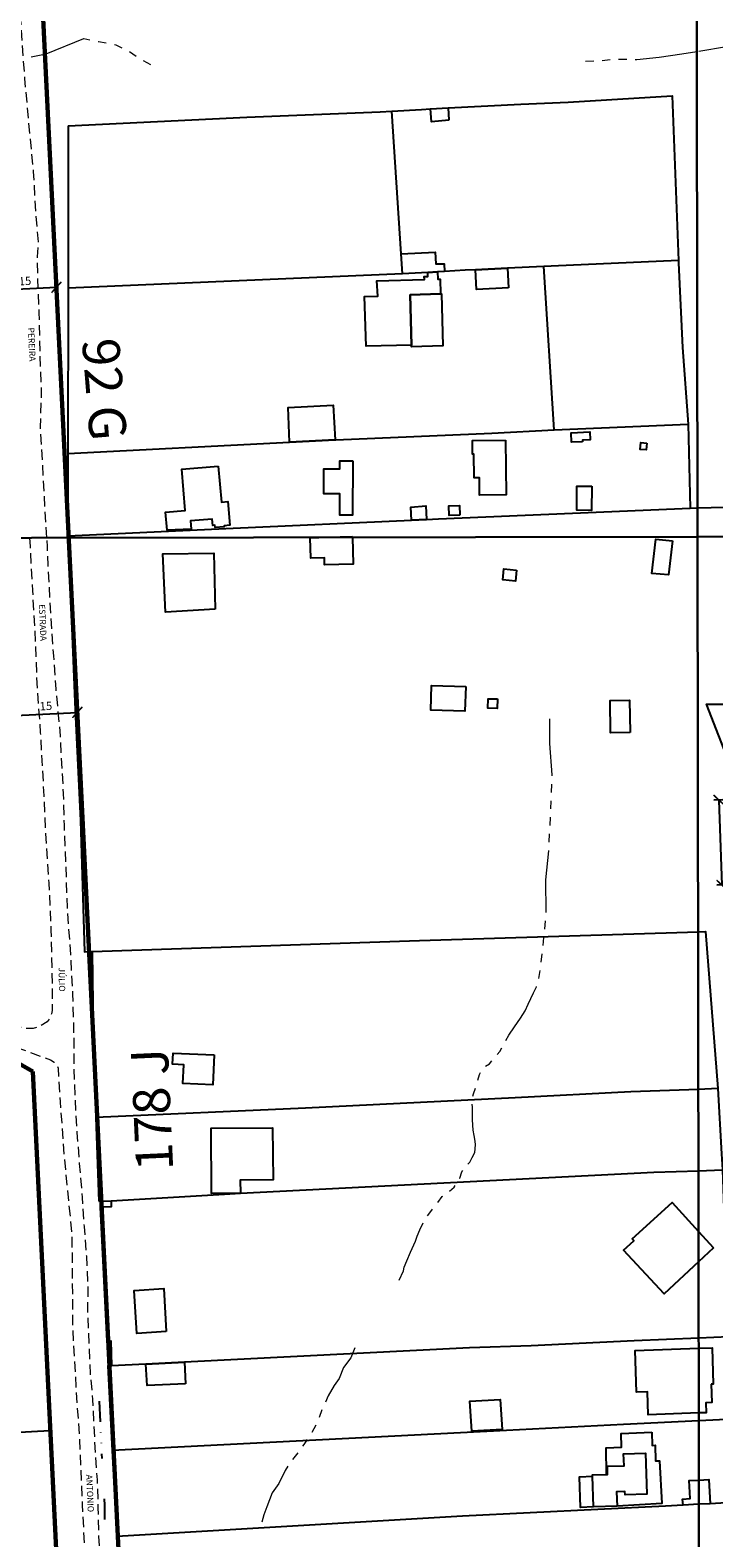
# Model space of a CAD drawing. Units: millimetres. Extents: x 283110 to 285560, y 1663072 to 1666335.
# Drawn here: x 283460 to 283625, y 1663576 to 1663939 of the extents above; entities that cross this region are included whole.
import ezdxf

# ---------------------------------------------------------------- set-up
doc = ezdxf.new("R2010")
doc.units = ezdxf.units.MM
doc.header["$MEASUREMENT"] = 0
doc.header["$PDMODE"] = 2
doc.header["$PDSIZE"] = 2
for name, pattern in [('DASHED', [0.75, 0.5, -0.25]), ('DIVIDE', [1.25, 0.5, -0.25, 0, -0.25, 0, -0.25]), ('HIDDEN', [0.375, 0.25, -0.125]), ('Intermitente', [48, 15, -2, 2, -2, 2, -2, 2, -2, 2, -2, 15])]:
    doc.linetypes.add(name, pattern=pattern)
doc.layers.add('_ANEXOS', color=4, linetype='DASHED', lineweight=60, plot=False)
for name, color, linetype in [('_COORDENADAS_SIRGAS', 7, 'Continuous'), ('_cotas', 7, 'Continuous'), ('Cerca', 8, 'Cerca'), ('Edificacoes', 2, 'Continuous'), ('Muro_Grade', 8, 'Continuous'), ('Topon_de_Vias', 7, 'Continuous'), ('Vala', 5, 'DIVIDE')]:
    doc.layers.add(name, color=color, linetype=linetype)
for name, color, linetype, lineweight in [('_traçado viário por coordenadas', 7, 'Continuous', 60), ('Nao_Pavimentada_S_Mfio', 10, 'HIDDEN', 15), ('Rio_Intermitente', 5, 'Intermitente', 9)]:
    doc.layers.add(name, color=color, linetype=linetype, lineweight=lineweight)
doc.layers.add('Malha', color=7, linetype='Continuous', plot=False)
doc.styles.add('Arial', font='arial.ttf', dxfattribs={"height": 1.5})
doc.styles.get("Standard").update_dxf_attribs({"font": 'arial.ttf'})
doc.linetypes.add('Cerca', pattern='A,10,0,["X",Standard,S=1,R=0,X=0,Y=-0.5],0.1', length=10.1)
doc.dimstyles.new('AEROS UPV', dxfattribs={"dimtxt": 2, "dimasz": 2.5, "dimexe": 1.25, "dimexo": 0.625, "dimtad": 1, "dimdsep": 46, "dimtxsty": 'Standard', "dimblk": 'ARCHTICK', "dimcen": 2.5, "dimadec": 0, "dimazin": 0, "dimtfac": 1, "dimtmove": 0, "dimatfit": 3, "dimfxl": 1, "dimtzin": 0, "dimarcsym": 0})

# ---------------------------------------------------------------- blocks, each defined once
blk = doc.blocks.new('_ArchTick')
at = {"color": 0, "linetype": 'Continuous', "const_width": 0.15}
blk.add_lwpolyline([(-0.5, -0.5), (0.5, 0.5)], dxfattribs=at)
blk = doc.blocks.new('*D24')
at = {"layer": '_cotas', "color": 0, "lineweight": -2, "transparency": 16777216}
for p, q in [((283466.77, 1663877.99), (283466.77, 1663878.62)), ((283451.79, 1663877.25), (283451.79, 1663877.88)), ((283451.79, 1663876.63), (283466.77, 1663877.37))]:
    blk.add_line(p, q, dxfattribs=at)
at = {"layer": 'Defpoints', "color": 0, "transparency": 16777216}
for p in [(283451.79, 1663876.63), (283466.77, 1663877.37), (283466.77, 1663877.37)]:
    blk.add_point(p, dxfattribs=at)
at = {"layer": '_cotas', "color": 0, "lineweight": -2, "transparency": 16777216, "xscale": 2.5, "yscale": 2.5, "zscale": 2.5}
for p, rotation in [((283466.77, 1663877.37), 2.823371355892904), ((283451.79, 1663876.63), 182.8233713558929)]:
    blk.add_blockref('_ArchTick', p, dxfattribs=dict(at, rotation=rotation))
at = {"layer": '_cotas', "color": 0, "transparency": 16777216, "insert": (283459.2, 1663878.64), "char_height": 2, "attachment_point": 5, "rotation": 2.8234}
blk.add_mtext('15', dxfattribs=at)
blk = doc.blocks.new('*D30')
at = {"layer": '_cotas', "color": 0, "lineweight": -2, "transparency": 16777216}
for p, q in [((283456.83, 1663774.25), (283471.82, 1663774.99)), ((283456.86, 1663773.63), (283456.89, 1663773)), ((283471.84, 1663774.36), (283471.87, 1663773.74))]:
    blk.add_line(p, q, dxfattribs=at)
at = {"layer": 'Defpoints', "color": 0, "transparency": 16777216}
for p in [(283456.83, 1663774.25), (283471.82, 1663774.99), (283471.82, 1663774.99)]:
    blk.add_point(p, dxfattribs=at)
at = {"layer": '_cotas', "color": 0, "lineweight": -2, "transparency": 16777216, "xscale": 2.5, "yscale": 2.5, "zscale": 2.5}
for p, rotation in [((283456.83, 1663774.25), 182.823371340353), ((283471.82, 1663774.99), 2.82337134035307)]:
    blk.add_blockref('_ArchTick', p, dxfattribs=dict(at, rotation=rotation))
at = {"layer": '_cotas', "color": 0, "transparency": 16777216, "insert": (283464.24, 1663776.26), "char_height": 2, "attachment_point": 5, "rotation": 2.8234}
blk.add_mtext('15', dxfattribs=at)
blk = doc.blocks.new('*D188')
at = {"layer": '_cotas', "color": 0, "lineweight": -2, "ltscale": 0.5, "transparency": 16777216}
for p, q in [((283631.74, 1663754.05), (283625.21, 1663753.82)), ((283626.46, 1663753.87), (283627.18, 1663733.38)), ((283632.46, 1663733.57), (283625.93, 1663733.34))]:
    blk.add_line(p, q, dxfattribs=at)
at = {"layer": 'Defpoints', "color": 0, "ltscale": 0.5, "transparency": 16777216}
for p in [(283632.36, 1663754.08), (283627.18, 1663733.38), (283633.08, 1663733.59)]:
    blk.add_point(p, dxfattribs=at)
at = {"layer": '_cotas', "color": 0, "lineweight": -2, "ltscale": 0.5, "transparency": 16777216, "xscale": 2.5, "yscale": 2.5, "zscale": 2.5}
for p, rotation in [((283626.46, 1663753.87), 92.01949353263382), ((283627.18, 1663733.38), 272.0194935326338)]:
    blk.add_blockref('_ArchTick', p, dxfattribs=dict(at, rotation=rotation))
at = {"layer": '_cotas', "color": 0, "ltscale": 0.5, "transparency": 16777216, "insert": (283628.47, 1663743.68), "char_height": 2, "attachment_point": 5, "rotation": 272.0195}
blk.add_mtext('20.5', dxfattribs=at)

msp = doc.modelspace()

# ---------------------------------------------------------------- linework, layer by layer
at = {"layer": '_COORDENADAS_SIRGAS', "flags": 128}
msp.add_lwpolyline([(283632.361, 1663754.076), (283623.432, 1663776.967), (283650.128, 1663776.951)], dxfattribs=at)
at = {"layer": '_traçado viário por coordenadas'}
for p, q in [((283484.227, 1663523.323), (283444.957, 1664319.614)), ((283342.414, 1663756.012), (283461.064, 1663688.476)), ((283469.246, 1663522.584), (283461.064, 1663688.476))]:
    msp.add_line(p, q, dxfattribs=at)
at = {"layer": 'Cerca', "flags": 128}
for points in [[(283550.208, 1663880.635), (283549.884, 1663885.47), (283547.583, 1663919.816)], [(283469.604, 1663916.265), (283469.581, 1663877.124), (283469.559, 1663837.377), (283469.547, 1663817.547), (283509.359, 1663819.377), (283552.355, 1663821.284), (283556.003, 1663821.446), (283558.896, 1663821.575), (283591.124, 1663822.998), (283619.487, 1663824.196), (283621.29, 1663824.239)], [(283586.772, 1663843.044), (283619.06, 1663844.396), (283619.487, 1663824.196)], [(283621.29, 1663824.239), (283641.239, 1663824.713)], [(283475.408, 1663717.388), (283475.71, 1663692.309), (283476.257, 1663677.386), (283476.995, 1663657.217)], [(283621.499, 1663684.176), (283605.196, 1663683.561), (283577.378, 1663682.171), (283526.827, 1663679.618), (283476.257, 1663677.386)], [(283626.171, 1663684.353), (283621.499, 1663684.176)]]:
    msp.add_lwpolyline(points, dxfattribs=at)
at = {"layer": 'Edificacoes', "flags": 128}
for points in [[(283561.37, 1663917.628), (283557.214, 1663917.24), (283556.947, 1663920.343), (283561.164, 1663920.561), (283561.37, 1663917.628)], [(283560.327, 1663881.192), (283558.632, 1663881.098), (283556.266, 1663880.968), (283550.208, 1663880.635), (283549.884, 1663885.47), (283558.085, 1663885.852), (283558.206, 1663883.016), (283560.255, 1663883.031), (283560.327, 1663881.192)], [(283559.324, 1663875.789), (283552.017, 1663875.598), (283552.334, 1663863.422), (283541.436, 1663863.175), (283540.99, 1663875.128), (283544.28, 1663875.208), (283544.013, 1663878.929), (283555.467, 1663879.286), (283555.44, 1663879.987), (283556.256, 1663879.988), (283556.266, 1663880.968), (283558.632, 1663881.098), (283558.732, 1663879.359), (283559.229, 1663879.351), (283559.324, 1663875.789)], [(283575.71, 1663877.211), (283568.021, 1663876.83), (283567.786, 1663881.588), (283575.474, 1663881.969), (283575.71, 1663877.211)], [(283552.334, 1663863.422), (283552.017, 1663875.598), (283559.324, 1663875.789), (283559.59, 1663875.796), (283559.916, 1663863.261), (283552.344, 1663863.063), (283552.334, 1663863.422)], [(283533.987, 1663840.641), (283522.914, 1663840.08), (283522.633, 1663848.455), (283533.497, 1663848.974), (283533.987, 1663840.641)], [(283593.553, 1663840.171), (283590.921, 1663840.036), (283590.804, 1663842.349), (283595.329, 1663842.58), (283595.426, 1663840.665), (283593.533, 1663840.568), (283593.553, 1663840.171)], [(283574.976, 1663840.575), (283575.207, 1663827.419), (283568.781, 1663827.304), (283568.706, 1663831.485), (283567.475, 1663831.463), (283567.372, 1663837.213), (283567.089, 1663837.208), (283567.037, 1663840.432), (283574.976, 1663840.575)], [(283609.047, 1663839.858), (283608.896, 1663838.186), (283607.474, 1663838.315), (283607.625, 1663839.987), (283609.047, 1663839.858)], [(283538.192, 1663835.585), (283538.167, 1663822.504), (283535.077, 1663822.51), (283535.086, 1663827.594), (283531.225, 1663827.601), (283531.237, 1663833.673), (283535.106, 1663833.666), (283535.11, 1663835.591), (283538.192, 1663835.585)], [(283505.779, 1663834.295), (283506.524, 1663825.624), (283508.074, 1663825.755), (283508.548, 1663820.061), (283507.177, 1663819.945), (283507.197, 1663819.704), (283504.998, 1663819.518), (283504.951, 1663820.074), (283504.476, 1663820.034), (283504.347, 1663821.563), (283499.081, 1663821.117), (283499.248, 1663819.146), (283493.424, 1663818.875), (283493.057, 1663823.205), (283497.839, 1663823.61), (283496.996, 1663833.55), (283505.779, 1663834.295)], [(283595.782, 1663829.494), (283595.768, 1663823.65), (283592.199, 1663823.659), (283592.213, 1663829.503), (283595.782, 1663829.494)], [(283556.003, 1663821.446), (283552.355, 1663821.284), (283552.212, 1663824.425), (283555.803, 1663824.695), (283556.003, 1663821.446)], [(283564.001, 1663822.454), (283561.456, 1663822.387), (283561.393, 1663824.766), (283563.938, 1663824.833), (283564.001, 1663822.454)], [(283505.063, 1663799.837), (283493.059, 1663799.126), (283492.389, 1663813.187), (283504.686, 1663813.366), (283505.063, 1663799.837)], [(283615.291, 1663816.304), (283614.317, 1663808.101), (283610.298, 1663808.468), (283611.272, 1663816.671), (283615.291, 1663816.304)], [(283577.696, 1663809.249), (283577.404, 1663806.59), (283574.358, 1663806.924), (283574.65, 1663809.583), (283577.696, 1663809.249)], [(283565.428, 1663781.221), (283565.23, 1663775.259), (283556.982, 1663775.534), (283557.181, 1663781.495), (283565.428, 1663781.221)], [(283573.08, 1663778.223), (283573.025, 1663775.927), (283570.761, 1663775.981), (283570.816, 1663778.277), (283573.08, 1663778.223)], [(283605.025, 1663770.135), (283600.336, 1663770.063), (283600.216, 1663777.83), (283604.905, 1663777.902), (283605.025, 1663770.135)], [(283504.823, 1663692.467), (283504.508, 1663685.26), (283497.259, 1663685.577), (283497.457, 1663690.102), (283494.752, 1663690.221), (283494.869, 1663692.903), (283504.823, 1663692.467)], [(283511.112, 1663659.138), (283504.148, 1663659.085), (283504.028, 1663674.815), (283518.886, 1663674.933), (283518.982, 1663662.354), (283511.089, 1663662.297), (283511.112, 1663659.138)], [(283493.257, 1663625.853), (283486.125, 1663625.41), (283485.512, 1663635.742), (283492.644, 1663636.185), (283493.257, 1663625.853)], [(283497.895, 1663613.272), (283488.609, 1663612.816), (283488.343, 1663618.021), (283497.668, 1663618.484), (283497.895, 1663613.272)], [(283574.182, 1663602.272), (283566.898, 1663601.884), (283566.451, 1663609.062), (283573.727, 1663609.515), (283574.182, 1663602.272)], [(283610.286, 1663601.582), (283610.39, 1663598.421), (283611.069, 1663598.449), (283611.199, 1663594.699), (283612.136, 1663594.724), (283612.695, 1663584.427), (283601.911, 1663583.801), (283596.25, 1663583.597), (283593.106, 1663583.479), (283592.877, 1663590.842), (283595.984, 1663590.972), (283595.972, 1663591.315), (283599.389, 1663591.438), (283599.313, 1663597.8), (283603.003, 1663598.004), (283602.885, 1663601.275), (283610.286, 1663601.582)], [(283601.911, 1663583.801), (283596.25, 1663583.597), (283595.984, 1663590.972), (283595.972, 1663591.315), (283599.389, 1663591.438), (283599.629, 1663591.447), (283599.559, 1663593.393), (283603.581, 1663593.538), (283603.479, 1663596.359), (283608.741, 1663596.548), (283609.095, 1663586.704), (283603.836, 1663586.515), (283603.808, 1663587.302), (283601.788, 1663587.229), (283601.911, 1663583.801)]]:
    msp.add_lwpolyline(points, close=True, dxfattribs=at)
for points in [[(283538.111, 1663817.174), (283538.278, 1663810.665), (283531.414, 1663810.499), (283531.365, 1663812.239), (283528.062, 1663812.158), (283527.941, 1663817.063), (283532.094, 1663817.165)], [(283532.094, 1663817.165), (283538.108, 1663817.311)], [(283538.108, 1663817.311), (283538.111, 1663817.174)], [(283621.561, 1663642.621), (283613.274, 1663634.917), (283603.489, 1663645.418), (283605.948, 1663647.71), (283605.54, 1663648.149), (283615.155, 1663656.962), (283621.55, 1663649.942)], [(283621.55, 1663649.942), (283625.166, 1663645.972)], [(283625.166, 1663645.972), (283621.561, 1663642.621)], [(283621.615, 1663606.239), (283609.41, 1663605.815), (283609.218, 1663611.351), (283606.583, 1663611.259), (283606.236, 1663621.309), (283621.592, 1663621.842)], [(283621.592, 1663621.842), (283624.802, 1663621.953), (283625.105, 1663613.157), (283624.56, 1663613.139)], [(283624.56, 1663613.139), (283624.713, 1663608.739), (283623.325, 1663608.691), (283623.408, 1663606.301), (283621.615, 1663606.239)], [(283621.648, 1663584.235), (283617.809, 1663584.03), (283617.692, 1663585.487), (283619.51, 1663585.626), (283619.248, 1663589.962), (283621.639, 1663590.086)], [(283621.639, 1663590.086), (283624.042, 1663590.211), (283624.374, 1663584.381)], [(283624.374, 1663584.381), (283621.648, 1663584.235)]]:
    msp.add_lwpolyline(points, dxfattribs=at)
at = {"layer": 'Malha', "flags": 128}
for points in [[(283138.723, 1664370.844), (283620.475, 1664371.572), (283621.3, 1663817.299), (283139.573, 1663816.571), (283138.723, 1664370.844)], [(283620.475, 1664371.572), (284102.226, 1664372.279), (284103.028, 1663818.007), (283621.3, 1663817.299), (283620.475, 1664371.572)], [(283139.573, 1663816.571), (283621.3, 1663817.299), (283622.126, 1663263.026), (283140.423, 1663262.298), (283139.573, 1663816.571)], [(283621.3, 1663817.299), (284103.028, 1663818.007), (284103.829, 1663263.734), (283622.126, 1663263.026), (283621.3, 1663817.299)]]:
    msp.add_lwpolyline(points, close=True, dxfattribs=at)
at = {"layer": 'Muro_Grade', "flags": 128}
for points in [[(283469.604, 1663916.265), (283512.652, 1663918.352), (283544.795, 1663919.655), (283547.583, 1663919.816), (283554.746, 1663920.229), (283556.947, 1663920.343), (283561.164, 1663920.561), (283578.709, 1663921.469), (283590.096, 1663921.993), (283615.222, 1663923.467), (283616.674, 1663883.843), (283616.695, 1663883.26), (283617.646, 1663862.904), (283619.06, 1663844.396)], [(283469.559, 1663837.377), (283522.914, 1663840.08), (283533.987, 1663840.641), (283534.156, 1663840.649), (283571.685, 1663842.274), (283586.772, 1663843.044), (283584.233, 1663882.403)], [(283616.674, 1663883.843), (283585.983, 1663882.489), (283584.233, 1663882.403), (283575.474, 1663881.969), (283567.786, 1663881.588), (283565.254, 1663881.463), (283560.327, 1663881.192), (283558.632, 1663881.098), (283556.266, 1663880.968), (283550.208, 1663880.635), (283469.581, 1663877.124)], [(283469.547, 1663817.547), (283469.567, 1663817.07)], [(283469.567, 1663817.07), (283471.276, 1663775.617), (283472.581, 1663748.947), (283473.569, 1663717.326), (283475.408, 1663717.388), (283554.31, 1663720.018), (283621.442, 1663722.145)], [(283621.442, 1663722.145), (283623.235, 1663722.202), (283626.171, 1663684.353), (283627.062, 1663668.613), (283627.28, 1663664.768), (283628.149, 1663641.733), (283628.824, 1663624.565), (283629.949, 1663604.741), (283630.854, 1663584.733), (283631.129, 1663577.538), (283631.237, 1663574.709)], [(283479.949, 1663657.319), (283507.268, 1663658.942), (283511.112, 1663659.138), (283610.744, 1663664.196), (283621.528, 1663664.569)], [(283621.528, 1663664.569), (283627.28, 1663664.768)], [(283476.995, 1663657.217), (283479.949, 1663657.319), (283479.936, 1663655.887), (283477.287, 1663655.794), (283478.953, 1663623.543), (283479.903, 1663623.606), (283480.026, 1663617.609), (283479.153, 1663617.562), (283480.238, 1663597.221), (283481.347, 1663576.439), (283481.428, 1663574.926), (283482.347, 1663557.531), (283483.01, 1663537.688), (283484.629, 1663517.543), (283523.727, 1663519.649), (283600.898, 1663523.045), (283601.228, 1663523.06), (283615.94, 1663523.744), (283621.737, 1663524.013)], [(283628.824, 1663624.565), (283621.588, 1663624.263)], [(283621.588, 1663624.263), (283606.059, 1663623.613), (283581.239, 1663622.421), (283566.373, 1663621.893), (283497.668, 1663618.484), (283488.343, 1663618.021), (283480.026, 1663617.609)], [(283621.618, 1663604.329), (283603.491, 1663603.433), (283575.238, 1663601.988), (283480.238, 1663597.221)], [(283629.949, 1663604.741), (283621.618, 1663604.329)], [(283423.995, 1663599.784), (283465.208, 1663602.033)], [(283630.854, 1663584.733), (283624.374, 1663584.381), (283621.648, 1663584.235)], [(283621.648, 1663584.235), (283617.809, 1663584.03), (283613.553, 1663583.802), (283564.682, 1663581.347), (283481.347, 1663576.439)]]:
    msp.add_lwpolyline(points, dxfattribs=at)
at = {"layer": 'Nao_Pavimentada_S_Mfio', "ltscale": 10, "flags": 128}
for points in [[(283464.457, 1663817.062), (283463.988, 1663824.393), (283463.489, 1663834.456), (283462.932, 1663843.593), (283463.175, 1663852.104), (283462.855, 1663860.848), (283462.621, 1663871.325), (283462.255, 1663879.549), (283462.244, 1663884.702), (283462.438, 1663888.292), (283461.836, 1663895.278), (283461.271, 1663905.282), (283460.133, 1663916.93), (283459.165, 1663927.639), (283458.532, 1663936.155), (283457.655, 1663949.845), (283456.703, 1663964.231), (283456.093, 1663976.082), (283455.471, 1663987.372), (283455.135, 1663998.107), (283454.763, 1664008.998), (283454.351, 1664022.987), (283454.151, 1664033.881), (283453.344, 1664044.164), (283452.706, 1664053.412), (283451.79, 1664065.311), (283450.763, 1664076.686), (283449.706, 1664088.502), (283448.629, 1664100.828), (283447.996, 1664111.77), (283447.697, 1664122.907), (283447.402, 1664132.673), (283446.738, 1664144.425), (283446.196, 1664155.349), (283445.789, 1664166.507), (283445.234, 1664179.327), (283444.91, 1664189.477), (283444.338, 1664199.013), (283443.969, 1664213.278), (283443.519, 1664226.248), (283443.192, 1664238.89), (283443.094, 1664252.132), (283443.093, 1664264.061), (283443.012, 1664274.558), (283442.869, 1664288.076), (283442.776, 1664298.109), (283442.697, 1664304.093), (283442.849, 1664310.007), (283443.077, 1664313.696), (283443.638, 1664315.918), (283444.582, 1664317.509), (283446.369, 1664319.642), (283448.982, 1664321.786), (283450.714, 1664322.707), (283451.635, 1664322.97), (283452.706, 1664323.163), (283467.037, 1664325.317), (283479.261, 1664326.974), (283492.458, 1664329.069), (283508.442, 1664331.548), (283524.24, 1664334.411), (283540.3, 1664337.618), (283557.314, 1664341.295), (283564.763, 1664342.382), (283580.169, 1664345.114), (283592.421, 1664347.082), (283608.815, 1664349.251), (283620.505, 1664350.897)], [(283460.307, 1663817.056), (283460.408, 1663814.95), (283460.987, 1663804.353), (283461.698, 1663791.668), (283462.039, 1663782.013), (283462.89, 1663770.15), (283463.737, 1663754.859), (283464.157, 1663745.775), (283464.951, 1663733.842), (283465.443, 1663722.626), (283465.771, 1663709.053), (283465.727, 1663703.192), (283465.597, 1663702.357), (283465.256, 1663701.539), (283464.559, 1663700.432), (283462.671, 1663699.314), (283461.17, 1663698.877), (283459.367, 1663698.855), (283457.43, 1663699.244), (283451.635, 1663701.586), (283443.393, 1663706.381), (283434.223, 1663711.663), (283425.204, 1663717.057), (283413.726, 1663724.819), (283404.29, 1663731.081), (283396.476, 1663735.917), (283389.919, 1663740.048), (283382.89, 1663744.405), (283378.466, 1663747.032), (283371.714, 1663751.02), (283366.203, 1663754.448), (283360.335, 1663758.11), (283355.575, 1663760.901), (283350.756, 1663763.55), (283343.685, 1663767.274), (283332.979, 1663772.174), (283323.049, 1663776.071), (283316.897, 1663778.351), (283308.874, 1663780.746), (283301.946, 1663782.289), (283292.455, 1663783.667), (283285.357, 1663784.857), (283277.634, 1663785.689), (283274.057, 1663785.877), (283268.918, 1663785.668), (283257.835, 1663785.014), (283243.063, 1663784.019), (283230.63, 1663783.387), (283218.053, 1663782.484), (283206.304, 1663781.33), (283193.983, 1663780.089), (283180.589, 1663778.987), (283169.308, 1663778.139), (283158.514, 1663777.296), (283147.561, 1663776.712), (283147.435, 1663779.186)], [(283147.937, 1663772.318), (283152.267, 1663772.742), (283167.173, 1663773.898), (283182.798, 1663775.034), (283198.664, 1663776.318), (283214.847, 1663777.985), (283229.054, 1663779.291), (283243.592, 1663780.348), (283264.279, 1663781.62), (283265.76, 1663780.199), (283266.41, 1663779.46), (283266.825, 1663778.882), (283267.223, 1663777.315), (283267.631, 1663773.03), (283268.01, 1663765.586), (283268.291, 1663757.496), (283268.855, 1663750.601), (283269.321, 1663743.661), (283269.861, 1663735.816), (283270.366, 1663726.79), (283270.745, 1663721.291), (283271.102, 1663714.362), (283271.334, 1663707.824), (283271.452, 1663702.149), (283271.713, 1663697.472), (283271.857, 1663691.644), (283272.1, 1663686.585), (283272.405, 1663682.742), (283272.623, 1663678.115), (283272.79, 1663673.589), (283273.01, 1663669.242), (283273.546, 1663662.299), (283273.702, 1663658.359), (283273.841, 1663653.495), (283274.031, 1663645.967), (283274.419, 1663638.792), (283274.565, 1663632.588), (283274.799, 1663627.334), (283276.959, 1663627.301), (283276.611, 1663634.751), (283276.244, 1663643.334), (283275.924, 1663651.25), (283275.693, 1663659.645), (283275.468, 1663667.454), (283275.16, 1663675.32), (283274.953, 1663682.614), (283274.679, 1663689.884), (283274.506, 1663697.731), (283274.201, 1663705.241), (283273.897, 1663712.025), (283273.502, 1663719.301), (283273.083, 1663727.222), (283272.528, 1663734.91), (283271.752, 1663741.426), (283271.104, 1663749.655), (283270.451, 1663757.721), (283269.994, 1663765.274), (283269.799, 1663772.261), (283269.489, 1663778.029), (283269.678, 1663779.238), (283270.316, 1663780.496), (283270.909, 1663780.962), (283271.679, 1663781.533), (283275.204, 1663781.315), (283288.859, 1663779.82), (283301.854, 1663778.247), (283310.097, 1663776.626), (283321.698, 1663772.856), (283331.891, 1663769.048), (283343.282, 1663763.025), (283352.532, 1663757.972), (283360.191, 1663754.066), (283369.244, 1663748.514), (283378.043, 1663743.324), (283384.902, 1663738.678), (283396.611, 1663731.124), (283407.638, 1663723.68), (283417.993, 1663716.948), (283434.751, 1663706.26), (283450.963, 1663696.566), (283465.319, 1663691.315), (283466.188, 1663690.75), (283466.69, 1663690.278), (283466.992, 1663689.824), (283467.15, 1663689.27), (283467.665, 1663681.164), (283468.595, 1663668.213), (283470.122, 1663652.839), (283470.453, 1663649.418), (283470.595, 1663642.026), (283470.623, 1663627.457), (283471.467, 1663612.503), (283472.321, 1663599.773), (283472.977, 1663584.073), (283473.805, 1663568.363), (283475.022, 1663548.87), (283475.75, 1663531.364), (283476.952, 1663513.35), (283478.174, 1663497.723), (283478.387, 1663481.357), (283478.474, 1663470.104), (283478.834, 1663448.553), (283478.407, 1663447.533), (283477.936, 1663447.251), (283477.495, 1663447.143), (283477.679, 1663444.409), (283478.855, 1663444.819), (283479.527, 1663445.156), (283480.541, 1663445.833), (283481.227, 1663446.492), (283481.74, 1663447.593), (283482.1, 1663448.416), (283482.283, 1663449.286), (283482.342, 1663450.672), (283482.451, 1663452.785), (283482.493, 1663461.508), (283482.545, 1663470.754), (283482.304, 1663480.604), (283482.211, 1663489.229), (283481.798, 1663498.362), (283481.565, 1663508.098), (283481.134, 1663515.777), (283480.116, 1663524.291), (283479.011, 1663535.067), (283478.152, 1663544.781), (283477.741, 1663555.222), (283477.474, 1663563.965), (283477.255, 1663571.204), (283477.006, 1663576.534), (283476.87, 1663583.502), (283476.656, 1663590.156), (283476.218, 1663596.44), (283475.847, 1663603.051), (283475.557, 1663609.495), (283474.98, 1663615.651), (283474.54, 1663626.089), (283474.354, 1663630.136), (283474.405, 1663636.81), (283474.069, 1663644.04), (283473.504, 1663651.171), (283473.058, 1663658.113), (283472.37, 1663666.345), (283471.798, 1663673.75), (283471.33, 1663681.546), (283471.041, 1663689.945), (283471.002, 1663698.33), (283470.723, 1663707.182), (283470.226, 1663716.686), (283469.408, 1663728.018), (283469.058, 1663738.472), (283468.699, 1663747.712), (283468.497, 1663755.427), (283467.929, 1663764.976), (283467.751, 1663769.306), (283466.713, 1663780.54), (283466.131, 1663788.582), (283465.685, 1663794.82), (283465.238, 1663802.123), (283464.767, 1663810.478), (283464.595, 1663814.905), (283464.457, 1663817.062)]]:
    msp.add_lwpolyline(points, dxfattribs=at)
at = {"layer": 'Rio_Intermitente', "flags": 128}
for points in [[(283698.75, 1663956.736), (283694.732, 1663954.784), (283693.172, 1663954.212), (283691.691, 1663953.913), (283689.89, 1663953.477), (283688.305, 1663952.842), (283686.811, 1663952.134), (283684.595, 1663951.33), (283682.818, 1663950.28), (283680.649, 1663948.812), (283677.608, 1663947.312), (283674.706, 1663945.848), (283671.299, 1663945.352), (283666.342, 1663944.2), (283660.837, 1663942.856), (283655.359, 1663942.141), (283651.413, 1663941.526), (283648.668, 1663941), (283645.21, 1663939.866), (283640.761, 1663938.846), (283637.338, 1663937.78), (283633.189, 1663936.724), (283629.203, 1663935.486), (283623.528, 1663934.5), (283621.126, 1663934.123)], [(283460.677, 1663932.888), (283464.259, 1663933.571), (283473.394, 1663937.283), (283476.882, 1663936.605), (283481.099, 1663935.784), (283484.347, 1663934.159), (283486.985, 1663932.324), (283490.13, 1663930.742)], [(283621.126, 1663934.123), (283617.553, 1663933.562), (283612.085, 1663932.715), (283606.657, 1663932.186), (283601.11, 1663932.28), (283597.445, 1663931.838), (283594.058, 1663931.767)], [(283549.351, 1663638.249), (283550.398, 1663640.44), (283550.618, 1663641.35), (283551.23, 1663642.874), (283552.089, 1663644.937), (283553.297, 1663647.584), (283553.748, 1663648.782), (283554.328, 1663650.311), (283555.62, 1663653.004), (283556.74, 1663654.436), (283557.667, 1663655.628), (283558.53, 1663656.697), (283559.727, 1663658.335), (283561.285, 1663659.429), (283562.619, 1663660.62), (283563.402, 1663661.769), (283563.987, 1663662.806), (283564.519, 1663664.288), (283565.077, 1663665.309), (283566.432, 1663666.672), (283567.017, 1663667.73), (283567.656, 1663669.002), (283567.745, 1663670.833), (283567.666, 1663671.722), (283567.422, 1663673.097), (283567.184, 1663674.381), (283567.027, 1663676.869), (283567.029, 1663678.56), (283567.031, 1663679.908), (283566.924, 1663681.576), (283567.264, 1663683.079), (283567.876, 1663684.716), (283568.258, 1663686.133), (283568.763, 1663687.753), (283569.236, 1663688.983), (283569.915, 1663689.531), (283571.173, 1663690.364), (283571.978, 1663691.486), (283572.739, 1663692.367), (283573.682, 1663693.324), (283574.438, 1663694.708), (283575.837, 1663697.205), (283577.172, 1663699.274), (283578.625, 1663701.299), (283579.767, 1663703.111), (283580.465, 1663704.667), (283581.767, 1663707.436), (283582.459, 1663708.891), (283583.013, 1663710.65), (283583.418, 1663712.966), (283584.026, 1663718.154), (283584.792, 1663725.926), (283584.739, 1663734.653), (283585.465, 1663741.599), (283585.905, 1663751.12), (283586.294, 1663759.973), (283585.665, 1663767.45), (283585.708, 1663773.425)], [(283538.68, 1663621.92), (283537.741, 1663619.496), (283535.943, 1663617.209), (283534.936, 1663614.539), (283533.7, 1663612.813), (283532.287, 1663610.327), (283530.807, 1663607.159), (283529.609, 1663603.823), (283528.262, 1663601.315), (283526.398, 1663598.676), (283524.666, 1663596.213), (283523, 1663594.134), (283521.886, 1663592.397), (283520.387, 1663589.207), (283518.777, 1663586.996), (283517.473, 1663583.641), (283516.765, 1663581.682), (283516.145, 1663579.404), (283515.91, 1663578.935)]]:
    msp.add_lwpolyline(points, dxfattribs=at)
at = {"layer": 'Vala', "ltscale": 10, "flags": 128}
for points in [[(283477.038, 1663609.114), (283477.709, 1663595.285)], [(283478.297, 1663585.552), (283478.388, 1663583.994), (283478.341, 1663582.793), (283478.338, 1663580.786), (283478.359, 1663579.362), (283478.357, 1663578.131)]]:
    msp.add_lwpolyline(points, dxfattribs=at)

# ---------------------------------------------------------------- texts
at = {"layer": '_ANEXOS'}
for s, rotation, p in [('92 G', 274.63019, (283472.904, 1663864.728)), ('178 J', 92.58375, (283494.935, 1663664.717))]:
    msp.add_text(s, height=8.9401, rotation=rotation, dxfattribs=at).set_placement(p)
at = {"layer": 'Topon_de_Vias', "style": 'Arial'}
for s, rotation, p in [('PEREIRA', 272.55585, (283459.903, 1663867.637)), ('ESTRADA', 272.5637, (283462.523, 1663800.993)), ('JÚLIO', 271.08327, (283467.288, 1663713.512)), ('ANTONIO', 272.56685, (283473.922, 1663591.379))]:
    msp.add_text(s, height=1.5, rotation=rotation, dxfattribs=at).set_placement(p)

# ---------------------------------------------------------------- dimensions: what is measured, and where the dimension line sits
at = {"layer": '_cotas'}
for p1, p2, picture, middle in [((283451.785, 1663876.626), (283466.767, 1663877.365), '*D24', (283459.195, 1663878.64)), ((283456.834, 1663774.25), (283471.816, 1663774.989), '*D30', (283464.244, 1663776.264))]:
    dim = msp.add_aligned_dim(p1=p1, p2=p2, distance=0, dimstyle='AEROS UPV', dxfattribs=at)
    dim.commit()
    dim.dimension.update_dxf_attribs({"geometry": picture, "text_midpoint": middle})
at = {"layer": '_cotas', "ltscale": 0.5}
dim = msp.add_linear_dim(base=(283627.183, 1663733.381), p1=(283632.361, 1663754.076), p2=(283633.084, 1663733.589), angle=272.01949, dimstyle='AEROS UPV', dxfattribs=at)
dim.commit()
dim.dimension.update_dxf_attribs({"geometry": '*D188', "text_midpoint": (283626.822, 1663743.624), "dimtype": 161})

doc.saveas('drawing.dxf')
